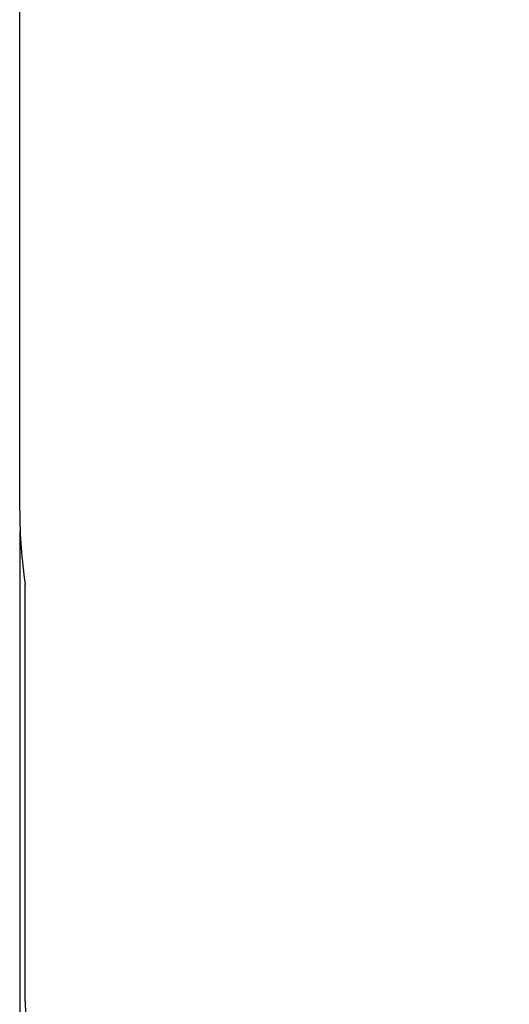
# Paper-space layout 'Основные габаритные размеры' of a CAD drawing. Units: millimetres. Extents: x 3.52 to 10.31, y 1.98 to 8.85.
# Drawn here: x 3.52 to 5.02, y 4.28 to 7.29 of the extents above; entities that cross this region are included whole.
import ezdxf

# ---------------------------------------------------------------- set-up
doc = ezdxf.new("R2010")
doc.units = ezdxf.units.MM
doc.header["$LTSCALE"] = 60
doc.header["$PDSIZE"] = -1
doc.linetypes.add('SLD-Сплошная', pattern=[0])
doc.layers.add('ПРИМЕЧАНИЯ', color=7, linetype='SLD-Сплошная')
doc.styles.add('SLDTEXTSTYLE1', font='isocpeui.ttf')
doc.dimstyles.new('SLDDIMSTYLE3', dxfattribs={"dimtxt": 0.18, "dimasz": 0.18, "dimexe": 0, "dimexo": 0.0625, "dimgap": 0.045, "dimtad": 2, "dimlfac": 1, "dimrnd": 1e-09, "dimzin": 12, "dimdsep": 46, "dimtxsty": 'SLDTEXTSTYLE1', "dimsah": 1, "dimcen": 0.09, "dimadec": 0, "dimazin": 3, "dimtfac": 1, "dimtdec": 3, "dimtofl": 0, "dimtmove": 0, "dimatfit": 3, "dimfxl": 1, "dimfrac": 2, "dimtolj": 1, "dimtzin": 12, "dimarcsym": 0})

# ---------------------------------------------------------------- blocks, each defined once
blk = doc.blocks.new('_D_5')
at = {"layer": 'Defpoints', "color": 0, "transparency": 16777216}
for p in [(3.518, 5.7884), (9.501, 4.2882), (9.501, 2.0082)]:
    blk.add_point(p, dxfattribs=at)
at = {"layer": 'ПРИМЕЧАНИЯ', "color": 0, "lineweight": -2, "transparency": 16777216}
for p, q in [((3.518, 5.7259), (3.518, 2.0082)), ((9.501, 4.2257), (9.501, 2.0082)), ((3.698, 2.0082), (9.321, 2.0082))]:
    blk.add_line(p, q, dxfattribs=at)
at = {"layer": 'ПРИМЕЧАНИЯ', "color": 0, "transparency": 16777216}
for points in [[(3.698, 2.0382), (3.698, 1.9782), (3.518, 2.0082)], [(9.321, 2.0382), (9.321, 1.9782), (9.501, 2.0082)]]:
    blk.add_solid(points, dxfattribs=at)
at = {"layer": 'ПРИМЕЧАНИЯ', "color": 0, "transparency": 16777216, "insert": (6.5095, 2.2332), "char_height": 0.18, "attachment_point": 2, "style": 'SLDTEXTSTYLE1'}
blk.add_mtext('\\A1;5.98м', dxfattribs=at)

psp = doc.layouts.new('Основные габаритные размеры')

# ---------------------------------------------------------------- linework, layer by layer
at = {"color": 251, "linetype": 'SLD-Сплошная', "true_color": 0x636466}
for p, q in [((3.518, 5.7884), (3.518, 7.3541)), ((3.535, 4.2882), (3.535, 5.5632))]:
    psp.add_line(p, q, dxfattribs=at)
for centre, end in [((5.018, 5.7884), 188.6343), ((5.035, 4.2882), 270)]:
    psp.add_arc(centre, 1.5, 180, end, dxfattribs=at)

# ---------------------------------------------------------------- dimensions: what is measured, and where the dimension line sits
at = {"layer": 'ПРИМЕЧАНИЯ', "color": 251, "true_color": 0x636466}
dim = psp.add_linear_dim(base=(9.501, 2.0082), p1=(3.518, 5.7884), p2=(9.501, 4.2882), angle=0, dimstyle='SLDDIMSTYLE3', override={"dimtad": 3, "dimpost": 'м'}, dxfattribs=at)
dim.commit()
dim.dimension.update_dxf_attribs({"geometry": '_D_5', "text_midpoint": (6.5095, 2.0082), "dimtype": 160})

doc.saveas('drawing.dxf')
